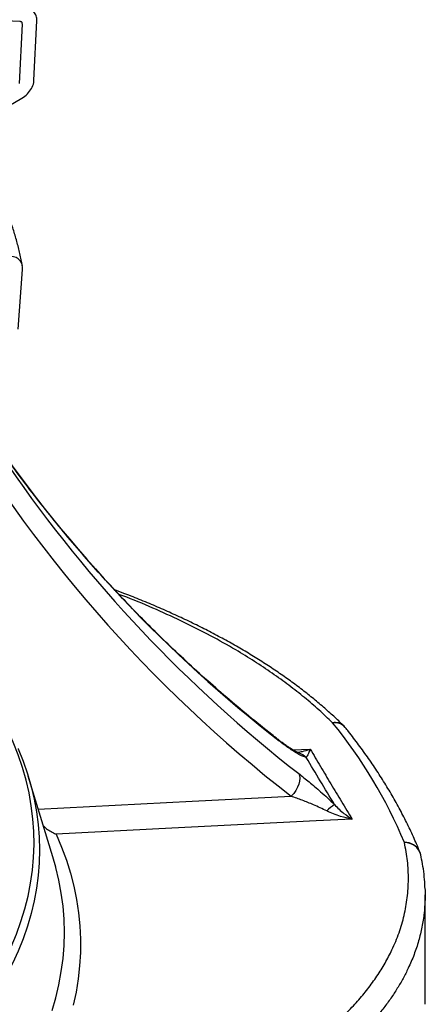
# Model space of a CAD drawing. Units: millimetres. Extents: x 5 to 445, y 5 to 292.
# Drawn here: x 360 to 371, y 171 to 197 of the extents above; entities that cross this region are included whole.
import ezdxf

# ---------------------------------------------------------------- set-up
doc = ezdxf.new("R2010")
doc.units = ezdxf.units.MM

msp = doc.modelspace()

# ---------------------------------------------------------------- linework, layer by layer
at = {"color": 7, "linetype": 'Continuous', "lineweight": 25}
for p, q in [((359.8643, 196.60942), (358.62779, 196.6717)), ((359.85022, 194.97761), (359.92731, 196.54187)), ((360.23321, 195.06394), (360.31014, 196.62785)), ((358.55543, 193.79086), (359.91562, 194.59525)), ((359.81954, 188.51967), (359.9323, 190.09283)), ((360.72814, 174.65173), (360.07866, 176.76772)), ((370.51505, 170.77021), (370.51505, 173.65249))]:
    msp.add_line(p, q, dxfattribs=at)
at = {"color": 8, "linetype": 'Continuous', "lineweight": 25}
for p, q in [((359.92731, 196.54187), (359.92139, 196.5749)), ((367.04113, 177.45655), (367.49238, 177.47937))]:
    msp.add_line(p, q, dxfattribs=at)
at = {"color": 7, "linetype": 'Continuous', "lineweight": 25, "flags": 128}
for points in [[(358.6808, 170.65631), (358.90561, 170.97531), (359.11333, 171.29738), (359.3038, 171.62226), (359.47686, 171.94971), (359.63239, 172.27949), (359.77028, 172.61134), (359.89041, 172.94503), (359.99271, 173.28028), (360.07708, 173.61685), (360.14347, 173.9545), (360.19182, 174.29295), (360.22211, 174.63196), (360.2343, 174.97127), (360.2284, 175.31062), (360.20439, 175.64977), (360.16231, 175.98844), (360.10217, 176.32639), (360.02404, 176.66337), (359.92796, 176.99911), (359.81402, 177.33337), (359.68228, 177.66588), (359.53286, 177.99641)], [(359.81299, 177.49292), (359.81478, 177.48872), (359.94557, 177.16037), (360.05912, 176.83033), (360.15535, 176.49884), (360.23418, 176.16612), (360.29555, 175.83243), (360.33943, 175.49801), (360.36578, 175.16311), (360.37458, 174.82796), (360.36582, 174.49281), (360.33951, 174.1579), (360.29567, 173.82348), (360.23434, 173.48979), (360.15555, 173.15707), (360.05936, 172.82557), (359.94585, 172.49553), (359.8151, 172.16718), (359.66719, 171.84077), (359.50225, 171.51653), (359.32038, 171.1947), (359.12173, 170.87552), (358.90643, 170.55921)], [(367.19229, 176.83684), (367.21446, 176.7821), (367.22249, 176.71598), (367.21608, 176.64102), (367.19548, 176.56011), (367.16146, 176.47634), (367.11535, 176.39295), (367.05891, 176.31313), (366.99432, 176.23996)], [(368.59803, 175.63748), (367.64956, 175.58963), (363.85563, 175.39812), (360.81725, 175.24463)], [(360.80957, 174.36543), (360.80644, 174.37733), (360.72814, 174.65173)]]:
    msp.add_lwpolyline(points, dxfattribs=at)
at = {"color": 8, "linetype": 'Continuous', "lineweight": 25, "flags": 128}
for points in [[(366.63766, 177.74101), (366.63993, 177.7392), (366.67538, 177.69794)], [(360.34389, 175.90359), (364.38851, 176.10825), (366.99432, 176.23996)], [(360.81725, 175.24463), (360.95967, 174.90408), (361.0843, 174.56169), (361.19105, 174.21769), (361.27983, 173.87235), (361.3506, 173.5259), (361.40329, 173.1786), (361.43786, 172.83069), (361.4543, 172.48243), (361.4526, 172.13408), (361.43274, 171.78587), (361.39475, 171.43805), (361.33866, 171.09089), (361.2645, 170.74463)], [(360.70862, 170.60308), (360.80739, 170.94369), (360.88829, 171.28556), (360.95125, 171.62843), (360.99623, 171.97205), (361.02319, 172.31616), (361.03212, 172.66053), (361.023, 173.00489), (360.99585, 173.34901), (360.95068, 173.69262), (360.88753, 174.03548), (360.80957, 174.36543)]]:
    msp.add_lwpolyline(points, dxfattribs=at)
at = {"color": 8, "linetype": 'Continuous', "lineweight": 25}
for centre, radius, start, end in [((389.39981, 205.06965), 36.51243, 210.041883, 232.146819), ((389.03816, 206.42638), 36.40628, 214.550874, 232.102114), ((389.55471, 205.56489), 36.40575, 214.53652, 232.102175), ((368.15075, 177.84531), 0.33303, 47.227171, 101.998106), ((368.13485, 177.80291), 0.372, 41.055749, 98.242815), ((367.06619, 176.95505), 0.44252, 42.827294, 73.617762), ((369.99267, 174.60433), 0.42079, 24.887374, 93.042934), ((369.97681, 174.58676), 0.43782, 15.043269, 90.848858)]:
    msp.add_arc(centre, radius, start, end, dxfattribs=at)
at = {"color": 7, "linetype": 'Continuous', "lineweight": 25}
for centre, radius, start, end in [((358.26641, 170.13903), 12.68265, 22.656858, 39.294601), ((368.02586, 177.73372), 0.5, 38.813707, 45.316283), ((368.8451, 174.97015), 1.27148, 124.15645, 136.019004), ((369.91137, 174.5927), 0.5, 12.403988, 22.175216)]:
    msp.add_arc(centre, radius, start, end, dxfattribs=at)
for points, knots in [([(360.31014, 196.62785), (360.30769, 196.67293), (360.30277, 196.76304), (360.23525, 196.86972), (360.13241, 196.94532), (360.04174, 196.9594), (359.99555, 196.96657)], [0, 0, 0, 0, 0.24474195, 0.48928837, 0.73985223, 1, 1, 1, 1]), ([(359.92731, 196.54187), (359.92682, 196.55085), (359.92585, 196.5688), (359.91242, 196.59003), (359.89187, 196.60517), (359.87365, 196.60798), (359.8643, 196.60942)], [0, 0, 0, 0, 0.24350549, 0.48685759, 0.73672017, 1, 1, 1, 1]), ([(359.91562, 194.59525), (359.96549, 194.62955), (360.06535, 194.69824), (360.17437, 194.84459), (360.22447, 194.97242), (360.23124, 195.04332), (360.23321, 195.06394)], [0, 0, 0, 0, 0.29985764, 0.60043544, 0.88376688, 1, 1, 1, 1]), ([(359.92668, 190.18217), (359.92226, 190.2098), (359.90058, 190.34532), (359.84598, 190.58777), (359.76237, 190.90928), (359.66182, 191.22951), (359.54595, 191.54835), (359.41437, 191.86558), (359.26726, 192.18099), (359.10458, 192.49435), (358.92662, 192.80549), (358.73278, 193.11398), (358.54766, 193.38786), (358.42084, 193.55728), (358.36929, 193.62613)], [0, 0, 0, 0, 0.02319208, 0.113761, 0.20446164, 0.29532129, 0.38636154, 0.4775978, 0.56903917, 0.66068871, 0.75254392, 0.84459747, 0.93683808, 1, 1, 1, 1]), ([(359.9323, 190.09283), (359.93093, 190.13796), (359.92819, 190.2282), (359.86415, 190.33621), (359.76148, 190.4164), (359.66748, 190.43123), (359.61754, 190.43911)], [0, 0, 0, 0, 0.23908276, 0.47798106, 0.72265768, 1, 1, 1, 1]), ([(366.63757, 177.74107), (366.53298, 177.82335), (366.22841, 178.0629), (365.73225, 178.4681), (365.15296, 178.96017), (364.58517, 179.4631), (364.02886, 179.97654), (363.48425, 180.50041), (362.95149, 181.03452), (362.43075, 181.57874), (361.92217, 182.13288), (361.42592, 182.69679), (360.94212, 183.27029), (360.47102, 183.85327), (360.01237, 184.44531), (359.56775, 185.04716), (359.24672, 185.495), (359.07805, 185.74483), (359.04879, 185.78815)], [0, 0, 0, 0, 0.03549197, 0.10334346, 0.17119838, 0.2390578, 0.3069216, 0.37478961, 0.44266166, 0.51053753, 0.57841702, 0.64629988, 0.71418586, 0.78207467, 0.84996603, 0.91785962, 0.98575513, 1, 1, 1, 1]), ([(368.37601, 178.08887), (368.35345, 178.1117), (368.24867, 178.21773), (368.04682, 178.4042), (367.77039, 178.64811), (367.47822, 178.8888), (367.17307, 179.1255), (366.85498, 179.35781), (366.52446, 179.5855), (366.18196, 179.80829), (365.82793, 180.02592), (365.46287, 180.23817), (365.08688, 180.44496), (364.70023, 180.6464), (364.3031, 180.84234), (363.89612, 181.03244), (363.47999, 181.21657), (363.05434, 181.39434), (362.68002, 181.54357), (362.44424, 181.63097), (362.35652, 181.66348)], [0, 0, 0, 0, 0.01608277, 0.07467747, 0.13402764, 0.19347029, 0.25297497, 0.31251184, 0.37204638, 0.43154991, 0.4909981, 0.5503683, 0.60961766, 0.66892731, 0.72828785, 0.78753479, 0.84670531, 0.9058371, 0.96496827, 1, 1, 1, 1]), ([(370.37438, 174.78142), (370.34614, 174.84955), (370.26516, 175.04493), (370.11949, 175.36595), (369.93254, 175.74371), (369.72997, 176.11925), (369.51212, 176.49248), (369.27898, 176.86321), (369.03073, 177.23124), (368.77183, 177.59009), (368.56395, 177.86147), (368.44421, 178.01116), (368.41545, 178.04712)], [0, 0, 0, 0, 0.06072238, 0.17413188, 0.28764207, 0.40130063, 0.51510355, 0.62904479, 0.74311659, 0.85730989, 0.96572666, 1, 1, 1, 1]), ([(367.18332, 177.37978), (367.18352, 177.37971), (367.18412, 177.3795), (367.17149, 177.38455), (367.14702, 177.3962), (367.10831, 177.41662), (367.05552, 177.44713), (366.98768, 177.48933), (366.90465, 177.54431), (366.80629, 177.61342), (366.71602, 177.67968), (366.65659, 177.72641), (366.63735, 177.74153)], [0, 0, 0, 0, 0.03247549, 0.09862393, 0.17487628, 0.26333078, 0.36547865, 0.48217492, 0.61362447, 0.76012131, 0.922359, 1, 1, 1, 1]), ([(367.39074, 177.25587), (367.3588, 177.26648), (367.29408, 177.28796), (367.17603, 177.35112), (367.0562, 177.42403), (366.93694, 177.50375), (366.81027, 177.59415), (366.72035, 177.66334), (366.67538, 177.69794)], [0, 0, 0, 0, 0.18906855, 0.38310341, 0.53482954, 0.68659084, 0.84329211, 1, 1, 1, 1]), ([(367.49238, 177.47937), (367.4923, 177.47916), (367.47652, 177.43545), (367.45053, 177.36879), (367.41654, 177.29415), (367.39937, 177.26868), (367.39074, 177.25587)], [0, 0, 0, 0, 0.00203055, 0.40893415, 0.7028705, 1, 1, 1, 1]), ([(367.49238, 177.47937), (367.5825, 177.32735), (367.76275, 177.0233), (368.03766, 176.56392), (368.31559, 176.10233), (368.50389, 175.79244), (368.59803, 175.63748)], [0, 0, 0, 0, 0.24999618, 0.5, 0.74999618, 1, 1, 1, 1]), ([(367.19229, 176.83684), (367.28266, 176.76499), (367.41968, 176.65605), (367.61438, 176.49192), (367.77479, 176.35272), (367.94902, 176.19665), (368.07005, 176.08085), (368.13123, 176.02231)], [0, 0, 0, 0, 0.30478451, 0.46207742, 0.61933019, 0.80756395, 1, 1, 1, 1]), ([(367.93019, 175.85309), (367.87219, 175.88167), (367.75547, 175.93921), (367.53897, 176.03389), (367.2822, 176.13787), (367.09066, 176.20579), (366.99432, 176.23996)], [0, 0, 0, 0, 0.18164779, 0.36563596, 0.68091265, 1, 1, 1, 1]), ([(368.59803, 175.63748), (368.59757, 175.63757), (368.49389, 175.65639), (368.32839, 175.6962), (368.10563, 175.77068), (367.98885, 175.82553), (367.93019, 175.85309)], [0, 0, 0, 0, 0.00202957, 0.450126448, 0.7237347, 1, 1, 1, 1]), ([(368.13123, 176.02231), (368.17144, 175.98007), (368.25233, 175.89512), (368.40791, 175.76405), (368.52462, 175.68238), (368.5977, 175.63769), (368.59803, 175.63748)], [0, 0, 0, 0, 0.2732915, 0.54967607, 0.99796939, 1, 1, 1, 1]), ([(360.47819, 175.46605), (360.49756, 175.44699), (360.55081, 175.39459), (360.65066, 175.32483), (360.7459, 175.27385), (360.8025, 175.25035), (360.81696, 175.24475), (360.81725, 175.24463)], [0, 0, 0, 0, 0.19355485, 0.53234894, 0.88089098, 0.99763201, 1, 1, 1, 1]), ([(368.11398, 170.23002), (368.22437, 170.3316), (368.44522, 170.53481), (368.74098, 170.85046), (369.01163, 171.17509), (369.2534, 171.50909), (369.46607, 171.85167), (369.66404, 172.2317), (369.83614, 172.65044), (369.97014, 173.10834), (370.05369, 173.57653), (370.08293, 174.05373), (370.06146, 174.53846), (370.0007, 174.86255), (369.97033, 175.02453)], [0, 0, 0, 0, 0.071863472, 0.143759918, 0.215623356, 0.288708573, 0.361828523, 0.43491371, 0.527723608, 0.620604791, 0.713414628, 0.808917177, 0.904497495, 1, 1, 1, 1]), ([(370.51016, 173.84471), (370.50961, 173.86929), (370.50703, 173.98491), (370.48631, 174.19209), (370.45115, 174.45287), (370.4153, 174.62203), (370.39874, 174.70015)], [0, 0, 0, 0, 0.08613195, 0.40514959, 0.72527408, 1, 1, 1, 1]), ([(370.50921, 173.82958), (370.51407, 173.73024), (370.51986, 173.61192), (370.5109, 173.49446), (370.50946, 173.47562)], [0, 0, 0, 0, 0.839534163, 1, 1, 1, 1])]:
    msp.add_open_spline(points, degree=3, knots=knots, dxfattribs=at)
at = {"color": 8, "linetype": 'Continuous', "lineweight": 25}
for points, knots in [([(368.08152, 178.17106), (367.96487, 178.28327), (367.73152, 178.50774), (367.3473, 178.83634), (366.93665, 179.16009), (366.49714, 179.4777), (366.02991, 179.78859), (365.49384, 180.11765), (364.88134, 180.46092), (364.18668, 180.81422), (363.44883, 181.15152), (362.87317, 181.39655), (362.53213, 181.52302), (362.46322, 181.54857)], [0, 0, 0, 0, 0.0862303, 0.1725003, 0.25873062, 0.34642981, 0.43417074, 0.52186996, 0.63331347, 0.74484266, 0.85628626, 0.97095991, 1, 1, 1, 1]), ([(367.14713, 177.39641), (367.19369, 177.40294), (367.3058, 177.41867), (367.42304, 177.45445), (367.49204, 177.47925), (367.49238, 177.47937)], [0, 0, 0, 0, 0.41416838, 0.99709119, 1, 1, 1, 1]), ([(370.50946, 173.47562), (370.50402, 173.37355), (370.49202, 173.14811), (370.43591, 172.80192), (370.34789, 172.43672), (370.22713, 172.0744), (370.08759, 171.74607), (369.93798, 171.45159), (369.78599, 171.18988), (369.61645, 170.93129), (369.42876, 170.67521), (369.22308, 170.42213), (368.9988, 170.17235), (368.75828, 169.92657), (368.58356, 169.7669), (368.49616, 169.68702)], [0, 0, 0, 0, 0.07560428, 0.16697974, 0.25852146, 0.35056821, 0.44278481, 0.51166971, 0.58062565, 0.64979621, 0.71903867, 0.78909139, 0.85921874, 0.9295716, 1, 1, 1, 1])]:
    msp.add_open_spline(points, degree=3, knots=knots, dxfattribs=at)
at = {"color": 7, "linetype": 'Continuous', "lineweight": 25}
msp.add_open_spline([(368.13123, 176.02231), (368.00624, 176.22906), (367.75628, 176.64256), (367.51258, 177.05144), (367.39074, 177.25587)], degree=3, dxfattribs=at)

doc.saveas('drawing.dxf')
